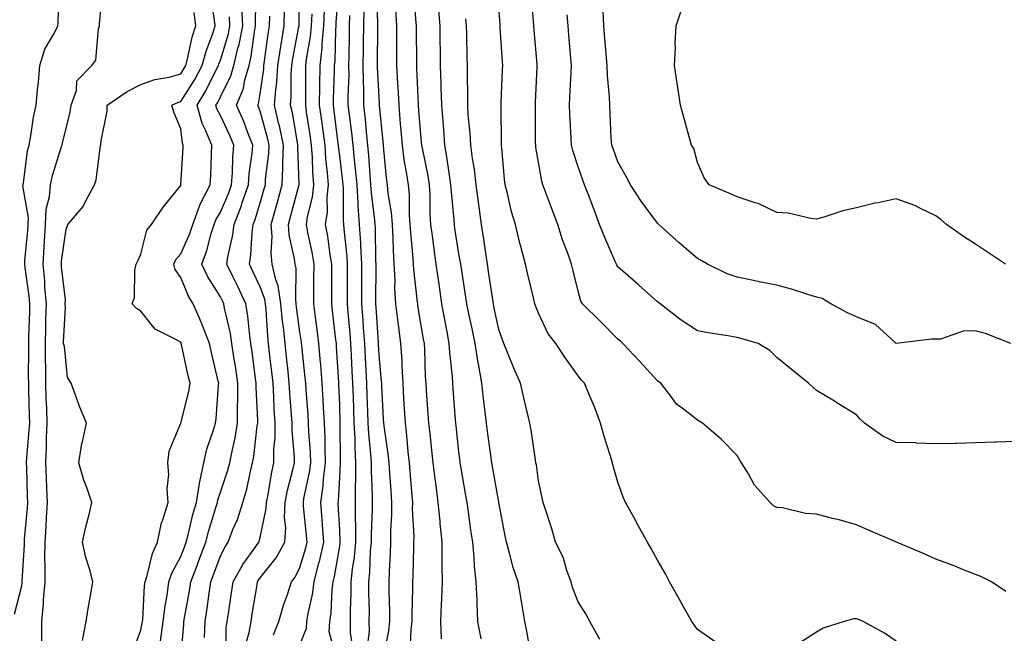
# Model space of a CAD drawing. Units: inches. Extents: x 952643 to 955283, y 7319018 to 7321658.
# Drawn here: x 954788 to 955035, y 7321349 to 7321503 of the extents above; entities that cross this region are included whole.
import ezdxf

# ---------------------------------------------------------------- set-up
doc = ezdxf.new("R2010")
doc.units = ezdxf.units.IN
doc.header["$MEASUREMENT"] = 0
doc.layers.add('Contour_95267319', color=7, linetype='Continuous', true_color=0xa2a9d2)

msp = doc.modelspace()

# ---------------------------------------------------------------- linework, layer by layer
at = {"layer": 'Contour_95267319'}
for points in [[(954786.2, 7321353.76, 3263), (954788.05, 7321360.93, 3263), (954788.18, 7321361.8, 3263), (954788.19, 7321361.92, 3263), (954788.19, 7321362.06, 3263), (954788.73, 7321371.24, 3263), (954788.74, 7321371.92, 3263), (954788.79, 7321372.66, 3263), (954789.51, 7321380.46, 3263), (954789.6, 7321381.92, 3263), (954789.54, 7321383.41, 3263), (954789.32, 7321390.66, 3263), (954789.27, 7321391.92, 3263), (954789.33, 7321393.2, 3263), (954789.96, 7321400.01, 3263), (954790.05, 7321401.92, 3263), (954789.98, 7321403.85, 3263), (954789.86, 7321410.11, 3263), (954789.8, 7321411.92, 3263), (954789.78, 7321413.65, 3263), (954789.81, 7321420.16, 3263), (954789.8, 7321421.92, 3263), (954789.85, 7321423.71, 3263), (954790.06, 7321429.91, 3263), (954790.12, 7321431.92, 3263), (954789.95, 7321433.82, 3263), (954788.89, 7321441.08, 3263), (954788.81, 7321441.92, 3263), (954788.86, 7321442.74, 3263), (954789.56, 7321450.41, 3263), (954789.66, 7321451.92, 3263), (954789.73, 7321453.6, 3263), (954788.36, 7321461.61, 3263), (954788.38, 7321461.92, 3263), (954788.47, 7321462.34, 3263), (954789.54, 7321470.43, 3263), (954789.91, 7321471.92, 3263), (954790.34, 7321474.21, 3263), (954791.05, 7321478.93, 3263), (954791.66, 7321481.92, 3263), (954792.03, 7321485.9, 3263), (954792.29, 7321487.68, 3263), (954792.64, 7321491.92, 3263), (954793.89, 7321496.09, 3263), (954796.29, 7321500.16, 3263), (954797.12, 7321501.92, 3263), (954797.18, 7321502.79, 3263), (954797.44, 7321511.31, 3263)], [(954834.03, 7321347.89, 3257), (954834.2, 7321351.92, 3257), (954834.73, 7321355.24, 3257), (954835.21, 7321359.08, 3257), (954835.63, 7321361.92, 3257), (954836.29, 7321363.67, 3257), (954838.05, 7321368.47, 3257), (954839.2, 7321370.77, 3257), (954840, 7321371.92, 3257), (954841.2, 7321375.07, 3257), (954842.31, 7321377.66, 3257), (954843.7, 7321381.92, 3257), (954844.68, 7321385.29, 3257), (954845.49, 7321389.36, 3257), (954846.14, 7321391.92, 3257), (954846.44, 7321393.53, 3257), (954847.3, 7321401.17, 3257), (954847.42, 7321401.92, 3257), (954847.42, 7321402.55, 3257), (954847.06, 7321410.93, 3257), (954847.06, 7321411.92, 3257), (954846.9, 7321413.07, 3257), (954846.01, 7321419.88, 3257), (954845.72, 7321421.92, 3257), (954845.32, 7321424.65, 3257), (954844.98, 7321428.85, 3257), (954844.47, 7321431.92, 3257), (954842.41, 7321436.27, 3257), (954841.15, 7321438.82, 3257), (954839.64, 7321441.92, 3257), (954839.92, 7321443.8, 3257), (954841.07, 7321448.9, 3257), (954841.46, 7321451.92, 3257), (954843.31, 7321456.66, 3257), (954843.54, 7321457.41, 3257), (954845.1, 7321461.92, 3257), (954845.31, 7321464.67, 3257), (954846.02, 7321469.88, 3257), (954846.18, 7321471.92, 3257), (954844.96, 7321475.01, 3257), (954843.94, 7321477.81, 3257), (954842.13, 7321481.92, 3257), (954843.82, 7321486.15, 3257), (954844.13, 7321488, 3257), (954845.25, 7321491.92, 3257), (954845.78, 7321494.19, 3257), (954846.59, 7321500.46, 3257), (954846.88, 7321501.92, 3257), (954846.83, 7321503.15, 3257), (954847, 7321510.87, 3257)], [(954851.4, 7321348.58, 3254), (954852.73, 7321351.92, 3254), (954853.89, 7321356.09, 3254), (954854.89, 7321358.75, 3254), (954855.91, 7321361.92, 3254), (954856.83, 7321363.14, 3254), (954858.05, 7321365.57, 3254), (954859.51, 7321370.46, 3254), (954859.83, 7321371.92, 3254), (954859.71, 7321373.58, 3254), (954858.98, 7321380.99, 3254), (954858.91, 7321381.92, 3254), (954859.06, 7321382.93, 3254), (954860.46, 7321389.5, 3254), (954860.77, 7321391.92, 3254), (954860.67, 7321394.54, 3254), (954860.3, 7321399.67, 3254), (954860.21, 7321401.92, 3254), (954860.09, 7321403.96, 3254), (954859.6, 7321410.37, 3254), (954859.51, 7321411.92, 3254), (954859.4, 7321413.27, 3254), (954858.51, 7321421.46, 3254), (954858.47, 7321421.92, 3254), (954858.42, 7321422.29, 3254), (954858.05, 7321424.82, 3254), (954857.22, 7321431.09, 3254), (954857.14, 7321431.92, 3254), (954856.98, 7321432.99, 3254), (954857.07, 7321440.94, 3254), (954856.85, 7321441.92, 3254), (954856.71, 7321443.25, 3254), (954855.36, 7321449.24, 3254), (954855.17, 7321451.92, 3254), (954855.79, 7321454.17, 3254), (954857.74, 7321461.61, 3254), (954857.83, 7321461.92, 3254), (954857.84, 7321462.13, 3254), (954857.53, 7321471.4, 3254), (954857.55, 7321471.92, 3254), (954857.42, 7321472.55, 3254), (954856.14, 7321480.01, 3254), (954855.69, 7321481.92, 3254), (954855.85, 7321484.12, 3254), (954855.83, 7321489.7, 3254), (954855.98, 7321491.92, 3254), (954856.25, 7321493.71, 3254), (954857.77, 7321501.64, 3254), (954857.82, 7321501.92, 3254), (954857.83, 7321502.15, 3254), (954857.98, 7321511.85, 3254)], [(954871.37, 7321345.25, 3251), (954870.77, 7321349.19, 3251), (954870.75, 7321351.92, 3251), (954870.76, 7321354.63, 3251), (954870.92, 7321359.05, 3251), (954870.93, 7321361.92, 3251), (954871.28, 7321365.15, 3251), (954871.78, 7321368.19, 3251), (954872.13, 7321371.92, 3251), (954872.11, 7321375.99, 3251), (954872.01, 7321377.96, 3251), (954872, 7321381.92, 3251), (954872.01, 7321385.88, 3251), (954872.13, 7321387.84, 3251), (954872.14, 7321391.92, 3251), (954871.93, 7321395.8, 3251), (954871.92, 7321398.05, 3251), (954871.72, 7321401.92, 3251), (954871.6, 7321405.47, 3251), (954871.51, 7321408.46, 3251), (954871.39, 7321411.92, 3251), (954871.21, 7321415.08, 3251), (954871.02, 7321418.95, 3251), (954870.86, 7321421.92, 3251), (954870.67, 7321424.54, 3251), (954870.21, 7321429.76, 3251), (954870.05, 7321431.92, 3251), (954870.05, 7321433.92, 3251), (954870.04, 7321439.92, 3251), (954870.04, 7321441.92, 3251), (954869.94, 7321443.81, 3251), (954869.18, 7321450.78, 3251), (954869.11, 7321451.92, 3251), (954869.05, 7321452.91, 3251), (954868.98, 7321461, 3251), (954868.91, 7321461.92, 3251), (954868.84, 7321462.71, 3251), (954868.05, 7321469.22, 3251), (954867.76, 7321471.63, 3251), (954867.74, 7321471.92, 3251), (954867.69, 7321472.28, 3251), (954866.67, 7321480.54, 3251), (954866.48, 7321481.92, 3251), (954866.51, 7321483.46, 3251), (954866.76, 7321490.63, 3251), (954866.78, 7321491.92, 3251), (954866.91, 7321493.07, 3251), (954867.05, 7321500.92, 3251), (954867.14, 7321501.92, 3251), (954867.18, 7321502.79, 3251), (954867.85, 7321511.73, 3251)], [(954885.77, 7321344.2, 3248), (954886.04, 7321349.9, 3248), (954886.25, 7321351.92, 3248), (954886.25, 7321353.71, 3248), (954886.47, 7321360.34, 3248), (954886.47, 7321361.92, 3248), (954886.53, 7321363.45, 3248), (954886.69, 7321370.56, 3248), (954886.74, 7321371.92, 3248), (954886.75, 7321373.22, 3248), (954886.41, 7321380.27, 3248), (954886.42, 7321381.92, 3248), (954886.28, 7321383.69, 3248), (954885.77, 7321389.64, 3248), (954885.6, 7321391.92, 3248), (954885.3, 7321394.67, 3248), (954884.94, 7321398.81, 3248), (954884.58, 7321401.92, 3248), (954884.38, 7321405.6, 3248), (954884.23, 7321408.1, 3248), (954884.03, 7321411.92, 3248), (954883.77, 7321416.2, 3248), (954883.73, 7321417.6, 3248), (954883.46, 7321421.92, 3248), (954882.83, 7321426.7, 3248), (954882.78, 7321427.19, 3248), (954882.19, 7321431.92, 3248), (954881.96, 7321435.83, 3248), (954881.97, 7321438.01, 3248), (954881.75, 7321441.92, 3248), (954881.56, 7321445.43, 3248), (954881.52, 7321448.45, 3248), (954881.34, 7321451.92, 3248), (954881.09, 7321454.96, 3248), (954880.28, 7321459.69, 3248), (954880.06, 7321461.92, 3248), (954879.81, 7321463.68, 3248), (954879.18, 7321470.78, 3248), (954879.04, 7321471.92, 3248), (954878.96, 7321472.83, 3248), (954878.09, 7321481.88, 3248), (954878.09, 7321481.95, 3248), (954878.05, 7321482.45, 3248), (954877.57, 7321491.44, 3248), (954877.57, 7321492.39, 3248), (954877.64, 7321501.51, 3248), (954877.65, 7321501.92, 3248), (954877.66, 7321502.31, 3248), (954877.42, 7321511.29, 3248)], [(954903.67, 7321347.55, 3246), (954902.84, 7321351.92, 3246), (954902.6, 7321356.47, 3246), (954902.63, 7321357.34, 3246), (954902.42, 7321361.92, 3246), (954901.97, 7321365.84, 3246), (954901.89, 7321368.08, 3246), (954901.51, 7321371.92, 3246), (954901.08, 7321374.95, 3246), (954900.45, 7321379.51, 3246), (954900.12, 7321381.92, 3246), (954899.82, 7321383.69, 3246), (954898.47, 7321391.5, 3246), (954898.39, 7321391.92, 3246), (954898.35, 7321392.22, 3246), (954898.05, 7321394.7, 3246), (954897.36, 7321401.23, 3246), (954897.29, 7321401.92, 3246), (954897.22, 7321402.75, 3246), (954896.63, 7321410.51, 3246), (954896.54, 7321411.92, 3246), (954896.42, 7321413.55, 3246), (954895.77, 7321419.64, 3246), (954895.63, 7321421.92, 3246), (954895.07, 7321424.9, 3246), (954894.41, 7321428.28, 3246), (954893.75, 7321431.92, 3246), (954893.05, 7321436.92, 3246), (954892.36, 7321441.92, 3246), (954891.82, 7321445.69, 3246), (954891.47, 7321448.5, 3246), (954891, 7321451.92, 3246), (954890.83, 7321454.7, 3246), (954890.8, 7321459.17, 3246), (954890.66, 7321461.92, 3246), (954890.3, 7321464.17, 3246), (954888.86, 7321471.11, 3246), (954888.72, 7321471.92, 3246), (954888.67, 7321472.54, 3246), (954888.05, 7321479.55, 3246), (954887.88, 7321481.76, 3246), (954887.87, 7321481.92, 3246), (954887.86, 7321482.11, 3246), (954887.49, 7321491.36, 3246), (954887.46, 7321491.92, 3246), (954887.46, 7321492.51, 3246), (954887.37, 7321501.24, 3246), (954887.37, 7321501.92, 3246), (954887.33, 7321502.65, 3246), (954886.71, 7321510.58, 3246)], [(955035.64, 7321359.51, 3242), (955032.06, 7321361.92, 3242), (955029.37, 7321363.24, 3242), (955028.05, 7321363.77, 3242), (955024.98, 7321364.99, 3242), (955022.26, 7321366.13, 3242), (955018.05, 7321367.67, 3242), (955015.09, 7321368.96, 3242), (955008.16, 7321371.92, 3242), (955008.09, 7321371.95, 3242), (955007.96, 7321372, 3242), (955001.1, 7321374.96, 3242), (954998.05, 7321376.27, 3242), (954993.69, 7321377.56, 3242), (954992.07, 7321377.9, 3242), (954988.05, 7321378.94, 3242), (954985.25, 7321379.12, 3242), (954979.44, 7321380.53, 3242), (954978.05, 7321380.66, 3242), (954977.18, 7321381.05, 3242), (954976.34, 7321381.92, 3242), (954972.38, 7321386.25, 3242), (954970.88, 7321389.09, 3242), (954969.16, 7321391.92, 3242), (954968.71, 7321392.59, 3242), (954968.05, 7321393.78, 3242), (954964.01, 7321397.87, 3242), (954959.3, 7321401.92, 3242), (954958.51, 7321402.38, 3242), (954958.05, 7321402.64, 3242), (954954.57, 7321405.4, 3242), (954952.82, 7321406.69, 3242), (954951.6, 7321408.37, 3242), (954948.82, 7321411.92, 3242), (954948.38, 7321412.25, 3242), (954948.05, 7321412.5, 3242), (954943.59, 7321417.45, 3242), (954939.32, 7321421.92, 3242), (954938.67, 7321422.54, 3242), (954938.05, 7321423.05, 3242), (954933.66, 7321427.52, 3242), (954929.18, 7321431.92, 3242), (954928.74, 7321432.61, 3242), (954928.05, 7321435.09, 3242), (954926.73, 7321440.6, 3242), (954926.41, 7321441.92, 3242), (954925.52, 7321444.44, 3242), (954924.15, 7321448.02, 3242), (954922.91, 7321451.92, 3242), (954921.58, 7321455.45, 3242), (954919.82, 7321460.16, 3242), (954919.15, 7321461.92, 3242), (954918.91, 7321462.78, 3242), (954918.05, 7321467.57, 3242), (954917.42, 7321471.3, 3242), (954917.36, 7321471.92, 3242), (954917.35, 7321472.62, 3242), (954917.29, 7321481.16, 3242), (954917.29, 7321481.92, 3242), (954917.32, 7321482.65, 3242), (954917.74, 7321491.6, 3242), (954917.75, 7321491.92, 3242), (954917.72, 7321492.25, 3242), (954916.98, 7321500.84, 3242), (954916.89, 7321501.92, 3242), (954916.79, 7321503.18, 3242), (954916.19, 7321510.06, 3242)], [(954815.9, 7321344.07, 3260), (954818.05, 7321349.76, 3260), (954818.38, 7321351.58, 3260), (954818.43, 7321351.92, 3260), (954818.48, 7321352.35, 3260), (954818.97, 7321361, 3260), (954819.09, 7321361.92, 3260), (954819.62, 7321363.49, 3260), (954820.94, 7321369.03, 3260), (954822.23, 7321371.92, 3260), (954823.2, 7321376.77, 3260), (954823.44, 7321377.31, 3260), (954824.86, 7321381.92, 3260), (954824.63, 7321385.34, 3260), (954825.09, 7321388.97, 3260), (954824.79, 7321391.92, 3260), (954825.17, 7321394.8, 3260), (954828.05, 7321401.91, 3260), (954828.05, 7321401.92, 3260), (954830.1, 7321409.87, 3260), (954830.4, 7321411.92, 3260), (954829.96, 7321413.83, 3260), (954828.24, 7321421.73, 3260), (954828.2, 7321421.92, 3260), (954828.16, 7321422.02, 3260), (954828.05, 7321422.24, 3260), (954827.2, 7321422.77, 3260), (954821.66, 7321425.53, 3260), (954818.05, 7321430.12, 3260), (954816.9, 7321430.77, 3260), (954815.87, 7321431.92, 3260), (954816.43, 7321433.54, 3260), (954816.49, 7321440.35, 3260), (954816.81, 7321441.92, 3260), (954817.23, 7321442.74, 3260), (954818.05, 7321444.43, 3260), (954819.52, 7321450.45, 3260), (954820.72, 7321451.92, 3260), (954823.67, 7321456.3, 3260), (954828.05, 7321461.75, 3260), (954828.09, 7321461.88, 3260), (954828.11, 7321461.92, 3260), (954828.11, 7321461.98, 3260), (954828.67, 7321471.3, 3260), (954828.7, 7321471.92, 3260), (954828.51, 7321472.38, 3260), (954828.05, 7321476.01, 3260), (954826.3, 7321480.18, 3260), (954825.82, 7321481.92, 3260), (954827.33, 7321482.64, 3260), (954828.05, 7321482.84, 3260), (954831.58, 7321488.39, 3260), (954833.43, 7321491.92, 3260), (954834.42, 7321495.55, 3260), (954836.15, 7321500.01, 3260), (954836.76, 7321501.92, 3260), (954836.58, 7321503.39, 3260), (954835.61, 7321509.48, 3260)], [(954793.1, 7321346.96, 3262), (954793.11, 7321351.92, 3262), (954793.52, 7321356.45, 3262), (954793.55, 7321357.41, 3262), (954793.91, 7321361.92, 3262), (954793.96, 7321366.01, 3262), (954793.9, 7321367.77, 3262), (954793.96, 7321371.92, 3262), (954794.2, 7321375.76, 3262), (954794.28, 7321378.15, 3262), (954794.51, 7321381.92, 3262), (954794.37, 7321385.6, 3262), (954794.25, 7321388.12, 3262), (954794.1, 7321391.92, 3262), (954794.29, 7321395.67, 3262), (954794.3, 7321398.17, 3262), (954794.48, 7321401.92, 3262), (954794.35, 7321405.63, 3262), (954794.23, 7321408.1, 3262), (954794.1, 7321411.92, 3262), (954794.08, 7321415.9, 3262), (954794.03, 7321417.9, 3262), (954794, 7321421.92, 3262), (954794.1, 7321425.87, 3262), (954794.14, 7321428.02, 3262), (954794.26, 7321431.92, 3262), (954793.89, 7321436.08, 3262), (954793.83, 7321437.7, 3262), (954793.42, 7321441.92, 3262), (954793.7, 7321446.27, 3262), (954793.75, 7321447.62, 3262), (954794.02, 7321451.92, 3262), (954794.19, 7321455.78, 3262), (954795.08, 7321458.95, 3262), (954795.29, 7321461.92, 3262), (954795.76, 7321464.21, 3262), (954798.05, 7321471.51, 3262), (954798.18, 7321471.79, 3262), (954798.22, 7321471.92, 3262), (954798.26, 7321472.12, 3262), (954800.17, 7321479.81, 3262), (954800.5, 7321481.92, 3262), (954801.82, 7321485.68, 3262), (954801.91, 7321488.06, 3262), (954805.69, 7321491.92, 3262), (954806.71, 7321493.26, 3262), (954807.34, 7321501.21, 3262), (954807.58, 7321501.92, 3262), (954807.61, 7321502.36, 3262), (954808.05, 7321506.88, 3262)], [(954803.31, 7321347.18, 3261), (954804.28, 7321351.92, 3261), (954804.77, 7321355.2, 3261), (954805.55, 7321359.42, 3261), (954805.94, 7321361.92, 3261), (954805.24, 7321364.73, 3261), (954804.21, 7321368.08, 3261), (954803.37, 7321371.92, 3261), (954804.18, 7321375.79, 3261), (954805.02, 7321378.89, 3261), (954805.73, 7321381.92, 3261), (954804.52, 7321385.45, 3261), (954803.69, 7321387.57, 3261), (954802.42, 7321391.92, 3261), (954803.19, 7321396.78, 3261), (954803.33, 7321397.2, 3261), (954804.37, 7321401.92, 3261), (954802.47, 7321406.34, 3261), (954801.92, 7321408.05, 3261), (954800.48, 7321411.92, 3261), (954799.54, 7321413.41, 3261), (954798.79, 7321421.18, 3261), (954798.55, 7321421.92, 3261), (954798.52, 7321422.39, 3261), (954799.06, 7321430.92, 3261), (954799, 7321431.92, 3261), (954799.05, 7321432.92, 3261), (954798.05, 7321441.27, 3261), (954798.02, 7321441.9, 3261), (954798.02, 7321441.92, 3261), (954798.02, 7321441.94, 3261), (954798.05, 7321442.64, 3261), (954799.25, 7321450.71, 3261), (954799.66, 7321451.92, 3261), (954803.53, 7321456.45, 3261), (954804.32, 7321458.18, 3261), (954806.37, 7321461.92, 3261), (954806.82, 7321463.15, 3261), (954807.9, 7321471.77, 3261), (954807.94, 7321471.92, 3261), (954807.96, 7321472.01, 3261), (954808.05, 7321473, 3261), (954809.52, 7321480.45, 3261), (954809.52, 7321481.92, 3261), (954814.57, 7321485.39, 3261), (954818.05, 7321487.13, 3261), (954821.53, 7321488.45, 3261), (954825.14, 7321489.01, 3261), (954828.05, 7321489.81, 3261), (954828.87, 7321491.1, 3261), (954829.3, 7321491.92, 3261), (954829.77, 7321493.64, 3261), (954830.9, 7321499.07, 3261), (954831.83, 7321501.92, 3261), (954831.41, 7321505.27, 3261)], [(954828.05, 7321342.64, 3258), (954828.82, 7321351.15, 3258), (954828.85, 7321351.92, 3258), (954829.01, 7321352.88, 3258), (954830.27, 7321359.7, 3258), (954830.6, 7321361.92, 3258), (954832.15, 7321366.02, 3258), (954832.65, 7321367.32, 3258), (954834.36, 7321371.92, 3258), (954835.13, 7321374.84, 3258), (954837, 7321380.87, 3258), (954837.3, 7321381.92, 3258), (954837.41, 7321382.56, 3258), (954838.05, 7321384.48, 3258), (954839.94, 7321390.03, 3258), (954840.41, 7321391.92, 3258), (954840.96, 7321394.83, 3258), (954841.76, 7321398.21, 3258), (954842.38, 7321401.92, 3258), (954842.38, 7321406.24, 3258), (954842.42, 7321407.55, 3258), (954842.42, 7321411.92, 3258), (954841.88, 7321415.75, 3258), (954841.44, 7321418.53, 3258), (954840.94, 7321421.92, 3258), (954840.58, 7321424.44, 3258), (954839.09, 7321430.88, 3258), (954838.92, 7321431.92, 3258), (954838.64, 7321432.51, 3258), (954838.05, 7321433.7, 3258), (954834.86, 7321438.73, 3258), (954833.33, 7321441.92, 3258), (954834.65, 7321445.32, 3258), (954835.75, 7321449.61, 3258), (954836.48, 7321451.92, 3258), (954836.91, 7321453.06, 3258), (954838.05, 7321455, 3258), (954840.12, 7321459.85, 3258), (954840.84, 7321461.92, 3258), (954841.06, 7321464.93, 3258), (954841.13, 7321468.84, 3258), (954841.38, 7321471.92, 3258), (954840.43, 7321474.3, 3258), (954838.05, 7321479.38, 3258), (954837.17, 7321481.04, 3258), (954836.93, 7321481.92, 3258), (954837.35, 7321482.62, 3258), (954838.05, 7321484.03, 3258), (954840.68, 7321489.3, 3258), (954841.42, 7321491.92, 3258), (954842.45, 7321496.32, 3258), (954842.73, 7321497.24, 3258), (954843.66, 7321501.92, 3258), (954843.45, 7321506.51, 3258)], [(954844.31, 7321345.66, 3255), (954845.31, 7321349.17, 3255), (954845.76, 7321351.92, 3255), (954846.07, 7321353.9, 3255), (954847.28, 7321361.15, 3255), (954847.41, 7321361.92, 3255), (954847.63, 7321362.34, 3255), (954848.05, 7321362.91, 3255), (954852.03, 7321367.94, 3255), (954854.29, 7321371.92, 3255), (954854.48, 7321375.49, 3255), (954854.16, 7321378.03, 3255), (954854.3, 7321381.92, 3255), (954854.92, 7321385.05, 3255), (954856.24, 7321390.11, 3255), (954856.64, 7321391.92, 3255), (954856.65, 7321393.32, 3255), (954856.07, 7321399.93, 3255), (954856.08, 7321401.92, 3255), (954855.95, 7321404.02, 3255), (954855.53, 7321409.4, 3255), (954855.38, 7321411.92, 3255), (954855.05, 7321414.91, 3255), (954854.68, 7321418.55, 3255), (954854.3, 7321421.92, 3255), (954853.88, 7321426.09, 3255), (954853.69, 7321427.56, 3255), (954853.28, 7321431.92, 3255), (954852.58, 7321436.45, 3255), (954851.99, 7321437.98, 3255), (954851.07, 7321441.92, 3255), (954850.79, 7321444.66, 3255), (954851.02, 7321448.95, 3255), (954850.79, 7321451.92, 3255), (954851.87, 7321455.74, 3255), (954852.41, 7321457.56, 3255), (954853.59, 7321461.92, 3255), (954853.78, 7321466.18, 3255), (954853.74, 7321467.61, 3255), (954853.91, 7321471.92, 3255), (954852.88, 7321476.76, 3255), (954852.77, 7321477.21, 3255), (954851.65, 7321481.92, 3255), (954851.95, 7321485.81, 3255), (954852.22, 7321487.76, 3255), (954852.48, 7321491.92, 3255), (954853.24, 7321496.73, 3255), (954853.32, 7321497.19, 3255), (954854.11, 7321501.92, 3255), (954854.19, 7321505.78, 3255)], [(954867.37, 7321342.6, 3252), (954865.44, 7321349.31, 3252), (954865.55, 7321351.92, 3252), (954865.88, 7321354.09, 3252), (954866.13, 7321360, 3252), (954866.37, 7321361.92, 3252), (954866.71, 7321363.26, 3252), (954868.05, 7321370.9, 3252), (954868.2, 7321371.78, 3252), (954868.21, 7321371.92, 3252), (954868.21, 7321372.08, 3252), (954868.05, 7321375.01, 3252), (954867.69, 7321381.56, 3252), (954867.66, 7321381.92, 3252), (954867.71, 7321382.26, 3252), (954868.05, 7321388.16, 3252), (954868.26, 7321391.71, 3252), (954868.26, 7321391.92, 3252), (954868.25, 7321392.12, 3252), (954868.21, 7321401.76, 3252), (954868.21, 7321401.92, 3252), (954868.2, 7321402.07, 3252), (954868.05, 7321406.53, 3252), (954867.85, 7321411.72, 3252), (954867.84, 7321411.92, 3252), (954867.83, 7321412.15, 3252), (954867.28, 7321421.14, 3252), (954867.21, 7321421.92, 3252), (954867.08, 7321422.88, 3252), (954866.28, 7321430.16, 3252), (954866.06, 7321431.92, 3252), (954866.07, 7321433.9, 3252), (954866.06, 7321439.93, 3252), (954866.08, 7321441.92, 3252), (954865.68, 7321444.29, 3252), (954865.06, 7321448.93, 3252), (954864.52, 7321451.92, 3252), (954864.95, 7321455.01, 3252), (954864.92, 7321458.8, 3252), (954865.26, 7321461.92, 3252), (954865.02, 7321464.95, 3252), (954864.6, 7321468.47, 3252), (954864.36, 7321471.92, 3252), (954863.77, 7321476.2, 3252), (954863.62, 7321477.49, 3252), (954862.99, 7321481.92, 3252), (954863.07, 7321486.9, 3252), (954863.07, 7321486.94, 3252), (954863.16, 7321491.92, 3252), (954863.63, 7321496.34, 3252), (954863.65, 7321497.52, 3252), (954864.05, 7321501.92, 3252), (954864.21, 7321505.76, 3252)], [(954879.11, 7321342.98, 3249), (954880.39, 7321349.58, 3249), (954880.65, 7321351.92, 3249), (954880.65, 7321354.52, 3249), (954880.49, 7321359.48, 3249), (954880.48, 7321361.92, 3249), (954880.58, 7321364.45, 3249), (954880.81, 7321369.16, 3249), (954880.91, 7321371.92, 3249), (954880.93, 7321374.8, 3249), (954881.18, 7321378.79, 3249), (954881.2, 7321381.92, 3249), (954880.98, 7321384.85, 3249), (954880.69, 7321389.28, 3249), (954880.49, 7321391.92, 3249), (954880.25, 7321394.12, 3249), (954879.31, 7321400.66, 3249), (954879.16, 7321401.92, 3249), (954879.1, 7321402.97, 3249), (954878.65, 7321411.32, 3249), (954878.62, 7321411.92, 3249), (954878.59, 7321412.45, 3249), (954878.05, 7321417.98, 3249), (954877.83, 7321421.7, 3249), (954877.82, 7321421.92, 3249), (954877.8, 7321422.17, 3249), (954877.24, 7321431.11, 3249), (954877.18, 7321431.92, 3249), (954877.18, 7321432.79, 3249), (954877.2, 7321441.07, 3249), (954877.2, 7321441.92, 3249), (954877.15, 7321442.82, 3249), (954877.07, 7321450.94, 3249), (954877.01, 7321451.92, 3249), (954876.93, 7321453.04, 3249), (954876.03, 7321459.9, 3249), (954875.89, 7321461.92, 3249), (954875.68, 7321464.29, 3249), (954875.36, 7321469.24, 3249), (954875.11, 7321471.92, 3249), (954874.78, 7321475.19, 3249), (954874.53, 7321478.4, 3249), (954874.14, 7321481.92, 3249), (954874.11, 7321485.86, 3249), (954874.01, 7321487.88, 3249), (954873.98, 7321491.92, 3249), (954874.04, 7321495.94, 3249), (954874.05, 7321497.92, 3249), (954874.1, 7321501.92, 3249), (954874.21, 7321505.76, 3249)], [(954893.7, 7321347.57, 3247), (954893.53, 7321351.92, 3247), (954893.68, 7321356.29, 3247), (954893.72, 7321357.59, 3247), (954893.88, 7321361.92, 3247), (954893.87, 7321366.09, 3247), (954893.82, 7321367.69, 3247), (954893.82, 7321371.92, 3247), (954893.37, 7321376.6, 3247), (954893.29, 7321377.17, 3247), (954892.86, 7321381.92, 3247), (954892.3, 7321386.16, 3247), (954892.1, 7321387.87, 3247), (954891.58, 7321391.92, 3247), (954891.23, 7321395.1, 3247), (954890.78, 7321399.19, 3247), (954890.49, 7321401.92, 3247), (954890.33, 7321404.2, 3247), (954889.91, 7321410.06, 3247), (954889.77, 7321411.92, 3247), (954889.66, 7321413.53, 3247), (954889.46, 7321420.52, 3247), (954889.36, 7321421.92, 3247), (954889.15, 7321423.02, 3247), (954888.05, 7321429.43, 3247), (954887.71, 7321431.58, 3247), (954887.67, 7321431.92, 3247), (954887.65, 7321432.33, 3247), (954886.68, 7321440.56, 3247), (954886.61, 7321441.92, 3247), (954886.53, 7321443.44, 3247), (954885.91, 7321449.79, 3247), (954885.8, 7321451.92, 3247), (954885.61, 7321454.37, 3247), (954885.58, 7321459.44, 3247), (954885.34, 7321461.92, 3247), (954884.88, 7321465.09, 3247), (954884.31, 7321468.18, 3247), (954883.82, 7321471.92, 3247), (954883.43, 7321476.54, 3247), (954883.38, 7321477.25, 3247), (954882.98, 7321481.92, 3247), (954882.73, 7321486.6, 3247), (954882.68, 7321487.29, 3247), (954882.42, 7321491.92, 3247), (954882.42, 7321496.29, 3247), (954882.43, 7321497.54, 3247), (954882.43, 7321501.92, 3247), (954882.18, 7321506.06, 3247)], [(954916.05, 7321343.92, 3245), (954915.21, 7321349.08, 3245), (954914.67, 7321351.92, 3245), (954914, 7321355.98, 3245), (954913.72, 7321357.59, 3245), (954912.99, 7321361.92, 3245), (954911.68, 7321365.55, 3245), (954910.81, 7321369.16, 3245), (954909.98, 7321371.92, 3245), (954909.67, 7321373.55, 3245), (954908.06, 7321381.91, 3245), (954908.06, 7321381.92, 3245), (954908.05, 7321381.96, 3245), (954906.61, 7321390.48, 3245), (954906.37, 7321391.92, 3245), (954906.11, 7321393.86, 3245), (954905.33, 7321399.2, 3245), (954904.96, 7321401.92, 3245), (954904.58, 7321405.39, 3245), (954904.23, 7321408.1, 3245), (954903.83, 7321411.92, 3245), (954902.94, 7321416.82, 3245), (954902.92, 7321417.05, 3245), (954902.13, 7321421.92, 3245), (954901.43, 7321425.3, 3245), (954900.56, 7321429.41, 3245), (954900.04, 7321431.92, 3245), (954899.78, 7321433.65, 3245), (954898.59, 7321441.38, 3245), (954898.5, 7321441.92, 3245), (954898.44, 7321442.32, 3245), (954898.05, 7321444.54, 3245), (954897.05, 7321450.92, 3245), (954896.92, 7321451.92, 3245), (954896.85, 7321453.12, 3245), (954896.15, 7321460.01, 3245), (954896.04, 7321461.92, 3245), (954895.66, 7321464.32, 3245), (954895.05, 7321468.93, 3245), (954894.53, 7321471.92, 3245), (954894.22, 7321475.75, 3245), (954894.06, 7321477.92, 3245), (954893.72, 7321481.92, 3245), (954893.59, 7321486.38, 3245), (954893.58, 7321487.45, 3245), (954893.44, 7321491.92, 3245), (954893.38, 7321496.59, 3245), (954893.37, 7321497.24, 3245), (954893.31, 7321501.92, 3245), (954892.94, 7321506.81, 3245)], [(954962.76, 7321346.63, 3243), (954958.05, 7321349.96, 3243), (954957.2, 7321351.08, 3243), (954956.66, 7321351.92, 3243), (954954.91, 7321355.06, 3243), (954953.58, 7321357.44, 3243), (954951.06, 7321361.92, 3243), (954950.05, 7321363.93, 3243), (954948.05, 7321367.36, 3243), (954946.43, 7321370.29, 3243), (954945.52, 7321371.92, 3243), (954942.85, 7321376.72, 3243), (954942.38, 7321377.59, 3243), (954939.98, 7321381.92, 3243), (954939.41, 7321383.27, 3243), (954938.05, 7321387.01, 3243), (954936.96, 7321390.83, 3243), (954936.68, 7321391.92, 3243), (954936.12, 7321393.85, 3243), (954934.62, 7321398.49, 3243), (954933.68, 7321401.92, 3243), (954932.13, 7321406.01, 3243), (954930.73, 7321409.24, 3243), (954929.63, 7321411.92, 3243), (954928.87, 7321412.75, 3243), (954928.05, 7321413.83, 3243), (954924.67, 7321418.54, 3243), (954922.41, 7321421.92, 3243), (954920.5, 7321424.37, 3243), (954918.05, 7321429.6, 3243), (954917.4, 7321431.26, 3243), (954917.15, 7321431.92, 3243), (954916.86, 7321433.11, 3243), (954915.42, 7321439.29, 3243), (954914.77, 7321441.92, 3243), (954913.63, 7321446.34, 3243), (954913.37, 7321447.24, 3243), (954912.25, 7321451.92, 3243), (954911.25, 7321455.13, 3243), (954910.27, 7321459.7, 3243), (954909.67, 7321461.92, 3243), (954909.49, 7321463.36, 3243), (954908.87, 7321471.1, 3243), (954908.77, 7321471.92, 3243), (954908.76, 7321472.64, 3243), (954908.67, 7321481.3, 3243), (954908.67, 7321481.92, 3243), (954908.69, 7321482.56, 3243), (954909.04, 7321490.93, 3243), (954909.09, 7321491.92, 3243), (954909.01, 7321492.88, 3243), (954908.45, 7321501.52, 3243), (954908.42, 7321501.92, 3243), (954908.39, 7321502.26, 3243), (954908.05, 7321506.56, 3243)], [(955036.94, 7321421.92, 3240), (955030.56, 7321424.43, 3240), (955028.05, 7321425.13, 3240), (955024.92, 7321425.05, 3240), (955019.18, 7321423.06, 3240), (955018.05, 7321423, 3240), (955016.96, 7321423.01, 3240), (955008.08, 7321421.95, 3240), (955008.05, 7321421.95, 3240), (955007.82, 7321422.16, 3240), (955002.83, 7321426.7, 3240), (954998.05, 7321428.62, 3240), (954995.82, 7321429.69, 3240), (954991.59, 7321431.92, 3240), (954989.44, 7321433.31, 3240), (954988.05, 7321433.64, 3240), (954985.59, 7321434.38, 3240), (954981.73, 7321435.6, 3240), (954978.05, 7321436.66, 3240), (954973.63, 7321437.49, 3240), (954972.15, 7321437.82, 3240), (954968.05, 7321438.63, 3240), (954965.58, 7321439.45, 3240), (954960.56, 7321441.92, 3240), (954958.99, 7321442.86, 3240), (954958.05, 7321443.33, 3240), (954953.45, 7321447.32, 3240), (954948.32, 7321451.92, 3240), (954948.19, 7321452.06, 3240), (954948.05, 7321452.21, 3240), (954943.89, 7321457.76, 3240), (954941.25, 7321461.92, 3240), (954940.15, 7321464.02, 3240), (954938.05, 7321467.65, 3240), (954936.9, 7321470.77, 3240), (954936.49, 7321471.92, 3240), (954936.39, 7321473.58, 3240), (954936.1, 7321479.97, 3240), (954935.98, 7321481.92, 3240), (954935.94, 7321484.03, 3240), (954935.43, 7321489.31, 3240), (954935.39, 7321491.92, 3240), (954935.13, 7321494.84, 3240), (954934.76, 7321498.63, 3240), (954934.47, 7321501.92, 3240), (954934.38, 7321505.59, 3240)], [(955035.54, 7321441.92, 3239), (955031.03, 7321444.9, 3239), (955028.05, 7321446.97, 3239), (955025.04, 7321448.91, 3239), (955020.74, 7321451.92, 3239), (955019.26, 7321453.13, 3239), (955018.05, 7321454.07, 3239), (955013.98, 7321455.99, 3239), (955012.78, 7321456.65, 3239), (955008.05, 7321458.36, 3239), (955003.5, 7321457.37, 3239), (955002.73, 7321457.24, 3239), (954998.05, 7321456.08, 3239), (954994.63, 7321455.33, 3239), (954989.87, 7321453.74, 3239), (954988.05, 7321453.25, 3239), (954986.59, 7321453.38, 3239), (954980.91, 7321454.78, 3239), (954978.05, 7321454.95, 3239), (954973.36, 7321457.23, 3239), (954972.59, 7321457.38, 3239), (954968.05, 7321458.86, 3239), (954965.96, 7321459.83, 3239), (954960.97, 7321461.92, 3239), (954959.76, 7321463.63, 3239), (954958.05, 7321467.55, 3239), (954957.15, 7321471.03, 3239), (954956.56, 7321471.92, 3239), (954956.01, 7321473.96, 3239), (954954.7, 7321478.57, 3239), (954953.84, 7321481.92, 3239), (954953.04, 7321486.92, 3239), (954953.04, 7321486.93, 3239), (954952.33, 7321491.92, 3239), (954952.52, 7321496.4, 3239), (954952.43, 7321497.54, 3239), (954952.68, 7321501.92, 3239), (954954.03, 7321505.94, 3239)], [(954822.99, 7321346.98, 3259), (954823.63, 7321351.92, 3259), (954824.1, 7321355.87, 3259), (954824.62, 7321358.49, 3259), (954825.09, 7321361.92, 3259), (954825.83, 7321364.14, 3259), (954828.05, 7321368.33, 3259), (954829.05, 7321370.92, 3259), (954829.42, 7321371.92, 3259), (954829.91, 7321373.78, 3259), (954831.13, 7321378.85, 3259), (954832, 7321381.92, 3259), (954832.8, 7321386.67, 3259), (954832.83, 7321387.14, 3259), (954833.91, 7321391.92, 3259), (954834.64, 7321395.32, 3259), (954836.34, 7321400.21, 3259), (954836.8, 7321401.92, 3259), (954837, 7321402.98, 3259), (954837.56, 7321411.43, 3259), (954837.63, 7321411.92, 3259), (954837.5, 7321412.47, 3259), (954835.77, 7321419.65, 3259), (954835.27, 7321421.92, 3259), (954833.53, 7321426.44, 3259), (954833.28, 7321427.16, 3259), (954831.18, 7321431.92, 3259), (954830.02, 7321433.89, 3259), (954828.05, 7321438.58, 3259), (954826.69, 7321440.57, 3259), (954826.35, 7321441.92, 3259), (954826.86, 7321443.11, 3259), (954828.05, 7321444.48, 3259), (954830.34, 7321449.62, 3259), (954831.09, 7321451.92, 3259), (954832.9, 7321456.78, 3259), (954832.97, 7321457, 3259), (954835.49, 7321461.92, 3259), (954835.61, 7321464.37, 3259), (954835.76, 7321469.62, 3259), (954835.85, 7321471.92, 3259), (954834.31, 7321475.66, 3259), (954833.44, 7321477.31, 3259), (954832.17, 7321481.92, 3259), (954834.4, 7321485.58, 3259), (954837.01, 7321490.88, 3259), (954837.56, 7321491.92, 3259), (954837.66, 7321492.31, 3259), (954838.05, 7321493.31, 3259), (954840.04, 7321499.93, 3259), (954840.43, 7321501.92, 3259), (954840.34, 7321504.21, 3259)], [(954839.49, 7321343.35, 3256), (954839.5, 7321350.47, 3256), (954839.74, 7321351.92, 3256), (954840.05, 7321353.92, 3256), (954840.81, 7321359.16, 3256), (954841.24, 7321361.92, 3256), (954843.67, 7321366.3, 3256), (954846.92, 7321370.79, 3256), (954847.7, 7321371.92, 3256), (954847.8, 7321372.17, 3256), (954848.05, 7321373.1, 3256), (954849.58, 7321380.39, 3256), (954849.64, 7321381.92, 3256), (954850.03, 7321383.91, 3256), (954850.86, 7321389.11, 3256), (954851.48, 7321391.92, 3256), (954851.5, 7321395.37, 3256), (954851.78, 7321398.19, 3256), (954851.8, 7321401.92, 3256), (954851.59, 7321405.46, 3256), (954851.48, 7321408.49, 3256), (954851.28, 7321411.92, 3256), (954850.96, 7321414.84, 3256), (954850.42, 7321419.55, 3256), (954850.16, 7321421.92, 3256), (954849.96, 7321423.84, 3256), (954849.56, 7321430.41, 3256), (954849.42, 7321431.92, 3256), (954849.23, 7321433.11, 3256), (954848.05, 7321436.18, 3256), (954846.22, 7321440.09, 3256), (954845.34, 7321441.92, 3256), (954845.69, 7321444.28, 3256), (954846, 7321449.87, 3256), (954846.26, 7321451.92, 3256), (954846.76, 7321453.2, 3256), (954848.05, 7321457.38, 3256), (954849.08, 7321460.89, 3256), (954849.36, 7321461.92, 3256), (954849.42, 7321463.29, 3256), (954850.19, 7321469.78, 3256), (954850.28, 7321471.92, 3256), (954849.89, 7321473.76, 3256), (954848.05, 7321480.43, 3256), (954847.65, 7321481.52, 3256), (954847.47, 7321481.92, 3256), (954847.64, 7321482.33, 3256), (954848.05, 7321484.78, 3256), (954848.93, 7321491.04, 3256), (954848.99, 7321491.92, 3256), (954849.16, 7321493.03, 3256), (954850.07, 7321499.9, 3256), (954850.41, 7321501.92, 3256), (954850.46, 7321504.33, 3256)], [(954858.05, 7321346.1, 3253), (954859.69, 7321350.27, 3253), (954859.76, 7321351.92, 3253), (954860.08, 7321353.95, 3253), (954861.22, 7321358.74, 3253), (954861.63, 7321361.92, 3253), (954862.84, 7321366.71, 3253), (954862.93, 7321367.03, 3253), (954864.03, 7321371.92, 3253), (954863.69, 7321376.27, 3253), (954863.63, 7321377.5, 3253), (954863.28, 7321381.92, 3253), (954863.9, 7321386.08, 3253), (954864, 7321387.87, 3253), (954864.51, 7321391.92, 3253), (954864.38, 7321395.6, 3253), (954864.36, 7321398.23, 3253), (954864.21, 7321401.92, 3253), (954863.99, 7321405.98, 3253), (954863.92, 7321407.78, 3253), (954863.67, 7321411.92, 3253), (954863.28, 7321416.69, 3253), (954863.26, 7321417.13, 3253), (954862.84, 7321421.92, 3253), (954862.3, 7321426.17, 3253), (954862.04, 7321427.93, 3253), (954861.52, 7321431.92, 3253), (954861.54, 7321435.41, 3253), (954861.58, 7321438.39, 3253), (954861.59, 7321441.92, 3253), (954861.09, 7321444.96, 3253), (954860.05, 7321449.92, 3253), (954859.69, 7321451.92, 3253), (954859.96, 7321453.83, 3253), (954861.21, 7321458.76, 3253), (954861.56, 7321461.92, 3253), (954861.3, 7321465.17, 3253), (954861.19, 7321468.78, 3253), (954860.97, 7321471.92, 3253), (954860.62, 7321474.49, 3253), (954859.74, 7321480.23, 3253), (954859.51, 7321481.92, 3253), (954859.52, 7321483.39, 3253), (954859.51, 7321490.47, 3253), (954859.52, 7321491.92, 3253), (954859.7, 7321493.57, 3253), (954860.71, 7321499.26, 3253), (954860.95, 7321501.92, 3253), (954861.09, 7321504.95, 3253)], [(954874.95, 7321345.02, 3250), (954875.53, 7321349.4, 3250), (954875.5, 7321351.92, 3250), (954875.51, 7321354.45, 3250), (954875.39, 7321359.26, 3250), (954875.4, 7321361.92, 3250), (954875.66, 7321364.31, 3250), (954875.84, 7321369.71, 3250), (954876.05, 7321371.92, 3250), (954876.05, 7321373.93, 3250), (954876.34, 7321380.21, 3250), (954876.34, 7321383.63, 3250), (954876.02, 7321389.88, 3250), (954876.02, 7321391.92, 3250), (954875.9, 7321394.06, 3250), (954875.38, 7321399.25, 3250), (954875.25, 7321401.92, 3250), (954875.15, 7321404.82, 3250), (954875, 7321408.88, 3250), (954874.91, 7321411.92, 3250), (954874.72, 7321415.25, 3250), (954874.52, 7321418.4, 3250), (954874.34, 7321421.92, 3250), (954874.04, 7321425.93, 3250), (954873.93, 7321427.79, 3250), (954873.62, 7321431.92, 3250), (954873.62, 7321437.49, 3250), (954873.63, 7321441.92, 3250), (954873.36, 7321446.61, 3250), (954873.35, 7321447.22, 3250), (954873.06, 7321451.92, 3250), (954872.72, 7321456.59, 3250), (954872.71, 7321457.26, 3250), (954872.41, 7321461.92, 3250), (954872.04, 7321465.91, 3250), (954871.77, 7321468.2, 3250), (954871.41, 7321471.92, 3250), (954871.1, 7321474.97, 3250), (954870.48, 7321479.49, 3250), (954870.22, 7321481.92, 3250), (954870.2, 7321484.07, 3250), (954870.4, 7321489.57, 3250), (954870.38, 7321491.92, 3250), (954870.42, 7321494.29, 3250), (954870.52, 7321499.45, 3250), (954870.56, 7321501.92, 3250), (954870.63, 7321504.5, 3250)], [(954933.53, 7321347.4, 3244), (954931.02, 7321351.92, 3244), (954929.96, 7321353.84, 3244), (954928.05, 7321356.87, 3244), (954926.64, 7321360.51, 3244), (954926.26, 7321361.92, 3244), (954925.22, 7321364.75, 3244), (954924.27, 7321368.14, 3244), (954922.39, 7321371.92, 3244), (954921.43, 7321375.29, 3244), (954919.82, 7321380.15, 3244), (954919.28, 7321381.92, 3244), (954918.05, 7321387.4, 3244), (954917.53, 7321391.41, 3244), (954917.43, 7321391.92, 3244), (954917.31, 7321392.67, 3244), (954916.24, 7321400.12, 3244), (954915.89, 7321401.92, 3244), (954915.24, 7321404.73, 3244), (954914.39, 7321408.26, 3244), (954913.56, 7321411.92, 3244), (954911.85, 7321415.72, 3244), (954910.28, 7321419.69, 3244), (954909.35, 7321421.92, 3244), (954908.99, 7321422.86, 3244), (954908.05, 7321425.47, 3244), (954906.95, 7321430.81, 3244), (954906.71, 7321431.92, 3244), (954906.48, 7321433.5, 3244), (954905.59, 7321439.46, 3244), (954905.22, 7321441.92, 3244), (954904.71, 7321445.26, 3244), (954904.33, 7321448.2, 3244), (954903.75, 7321451.92, 3244), (954903.05, 7321456.92, 3244), (954902.37, 7321461.92, 3244), (954901.94, 7321465.8, 3244), (954901.48, 7321468.49, 3244), (954901.06, 7321471.92, 3244), (954900.9, 7321474.78, 3244), (954900.4, 7321479.57, 3244), (954900.27, 7321481.92, 3244), (954900.29, 7321484.16, 3244), (954900.2, 7321489.77, 3244), (954900.23, 7321491.92, 3244), (954900.14, 7321494.01, 3244), (954900.03, 7321499.94, 3244), (954899.95, 7321501.92, 3244), (954899.82, 7321503.69, 3244)], [(955038.05, 7321397.24, 3241), (955033.22, 7321397.09, 3241), (955032.9, 7321397.07, 3241), (955028.05, 7321396.93, 3241), (955023.19, 7321396.78, 3241), (955022.91, 7321396.78, 3241), (955018.05, 7321396.66, 3241), (955013.1, 7321396.87, 3241), (955013.02, 7321396.89, 3241), (955008.05, 7321397.03, 3241), (955004.74, 7321398.61, 3241), (955000.11, 7321401.92, 3241), (954999.03, 7321402.9, 3241), (954998.05, 7321404.02, 3241), (954993.17, 7321407.04, 3241), (954992.58, 7321407.38, 3241), (954988.05, 7321410.1, 3241), (954987.08, 7321410.95, 3241), (954985.97, 7321411.92, 3241), (954981.65, 7321415.52, 3241), (954978.05, 7321418.4, 3241), (954976.27, 7321420.14, 3241), (954973.31, 7321421.92, 3241), (954969.28, 7321423.15, 3241), (954968.05, 7321423.43, 3241), (954966.2, 7321423.77, 3241), (954960.72, 7321424.59, 3241), (954958.05, 7321425.12, 3241), (954953.95, 7321427.82, 3241), (954948.7, 7321431.92, 3241), (954948.35, 7321432.22, 3241), (954948.05, 7321432.47, 3241), (954943.26, 7321436.71, 3241), (954943.04, 7321436.91, 3241), (954938.05, 7321441.27, 3241), (954937.78, 7321441.65, 3241), (954937.67, 7321441.92, 3241), (954937.4, 7321442.57, 3241), (954934.75, 7321448.62, 3241), (954933.44, 7321451.92, 3241), (954931.96, 7321455.83, 3241), (954930.62, 7321459.35, 3241), (954929.64, 7321461.92, 3241), (954929.22, 7321463.09, 3241), (954928.05, 7321466.39, 3241), (954926.68, 7321470.55, 3241), (954926.36, 7321471.92, 3241), (954926.3, 7321473.67, 3241), (954925.94, 7321479.81, 3241), (954925.87, 7321481.92, 3241), (954925.97, 7321484, 3241), (954926.28, 7321490.15, 3241), (954926.36, 7321491.92, 3241), (954926.2, 7321493.76, 3241), (954925.74, 7321499.61, 3241), (954925.54, 7321501.92, 3241), (954925.29, 7321504.68, 3241)], [(955008.05, 7321346.99, 3243), (955005.16, 7321349.03, 3243), (954999.75, 7321351.92, 3243), (954998.55, 7321352.42, 3243), (954998.05, 7321352.63, 3243), (954997.37, 7321352.6, 3243), (954995.01, 7321351.92, 3243), (954989.73, 7321350.25, 3243), (954988.05, 7321349.25, 3243), (954983.57, 7321346.4, 3243)]]:
    msp.add_polyline3d(points, dxfattribs=at)

doc.saveas('drawing.dxf')
